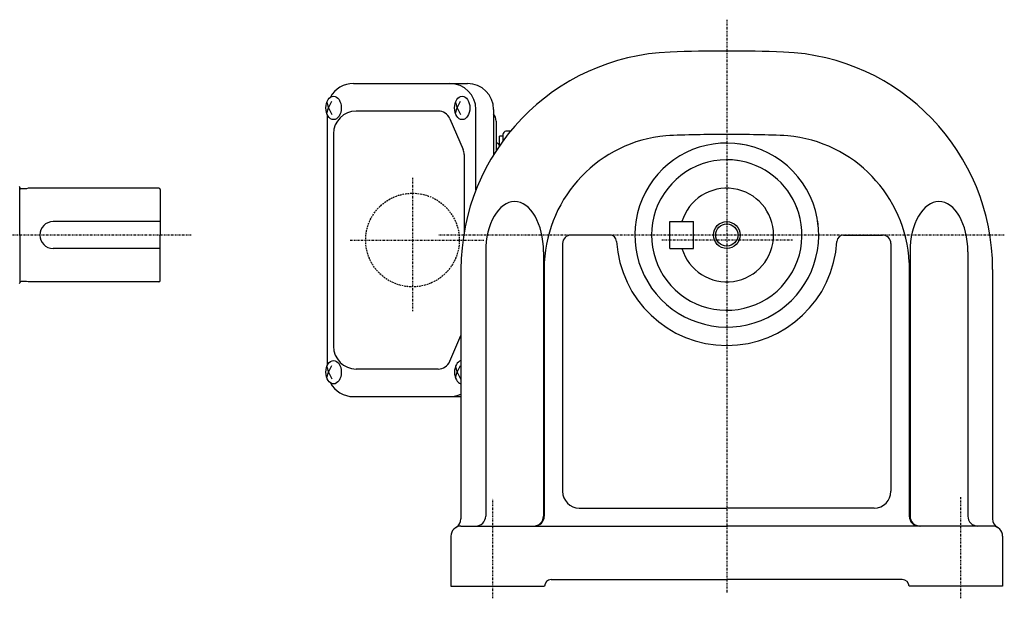
# Model space of a CAD drawing. Extents: x -564 to 272, y -110 to 384.
# Drawn here: x -23 to 272, y -110 to 62 of the extents above; entities that cross this region are included whole.
import ezdxf

# ---------------------------------------------------------------- set-up
doc = ezdxf.new("R2010")
doc.units = 0
doc.header["$MEASUREMENT"] = 0
doc.linetypes.add('CENTER', pattern=[1, 0.5, -0.25, 0, -0.25])
doc.linetypes.add('DASHED', pattern=[0.75, 0.5, -0.25])
doc.layers.get('0').update_dxf_attribs({"color": 53})

msp = doc.modelspace()

# ---------------------------------------------------------------- linework, layer by layer
at = {"linetype": 'CENTER', "lineweight": -3}
for p, q in [((188.651407, 62.475953), (188.651407, -109.000082)), ((94.651407, 15.26052), (94.651407, -24.68487)), ((28.454259, -1.884413), (-57.07238, -1.884413)), ((271.652089, -1.884413), (102.51235, -1.884413)), ((76.006475, -3.384413), (115.951864, -3.384413)), ((208.271547, -3.384413), (169.125357, -3.384413)), ((118.651407, -110.464916), (118.651407, -80.729096)), ((258.651407, -110.464916), (258.651407, -80.229096))]:
    msp.add_line(p, q, dxfattribs=at)
at = {"linetype": 'Continuous', "lineweight": -3}
for p, q in [((76.980259, 43.415587), (111.095884, 43.415587)), ((69.018387, 37.705604), (69.528214, 36.115587)), ((69.018387, 34.525571), (69.528214, 36.115587)), ((69.528214, 36.115587), (70.577402, 38.115587)), ((69.528214, 36.115587), (70.577402, 34.115587)), ((107.476649, 37.705604), (107.986476, 36.115587)), ((107.476649, 34.525571), (107.986476, 36.115587)), ((107.986476, 36.115587), (109.035664, 38.115587)), ((107.986476, 36.115587), (109.035664, 34.115587)), ((113.639299, 11.576059), (113.639299, 35.615587)), ((118.895884, 35.615587), (118.895884, 22.074399)), ((69.180259, 34.114406), (69.180259, -40.883231)), ((102.344517, 35.165587), (77.83388, 35.165587)), ((105.836508, 32.864253), (109.782606, 23.669583)), ((119.651407, 32.115587), (119.651407, 23.264889)), ((71.03388, 28.365587), (71.03388, -35.134413)), ((120.651407, 24.757882), (120.651407, 27.615587)), ((121.651407, 27.615587), (120.651407, 27.615587)), ((121.651407, 28.115892), (121.651407, 26.166713)), ((121.651407, 27.615587), (121.651407, 26.166713)), ((123.975387, 29.162736), (122.616508, 29.115283)), ((110.090615, 22.170917), (110.090615, -1.147797)), ((-22.819741, 12.415587), (-23.019741, 12.615587)), ((-22.819741, -1.884413), (-22.819741, 12.415587)), ((-20.819741, 11.965587), (-22.419741, 11.965587)), ((-20.259933, 12.115587), (-20.819741, 11.965587)), ((18.780259, 12.115587), (-20.259933, 12.115587)), ((19.180259, 11.715587), (19.180259, -1.884413)), ((19.180259, 2.115587), (-12.819741, 2.115587)), ((171.651407, -5.884413), (171.651407, 2.115587)), ((171.651407, 2.115587), (178.651407, 2.115587)), ((178.651407, -5.884413), (178.651407, 2.115587)), ((-22.819741, -1.884413), (-22.819741, -16.184413)), ((19.180259, -15.484413), (19.180259, -1.884413)), ((153.708597, -1.884413), (142.051407, -1.884413)), ((223.594218, -1.884413), (235.251407, -1.884413)), ((19.180259, -5.884413), (-12.819741, -5.884413)), ((139.551407, -4.384413), (139.551407, -78.484413)), ((171.651407, -5.884413), (178.651407, -5.884413)), ((237.751407, -4.384413), (237.751407, -78.484413)), ((116.545927, -6.884413), (116.545927, -85.884413)), ((133.847819, -6.884413), (133.847819, -85.884413)), ((243.454996, -6.884413), (243.454996, -85.884413)), ((260.756888, -6.884413), (260.756888, -85.884413)), ((134.082418, -10.054769), (134.082418, -85.884413)), ((243.220397, -10.054769), (243.220397, -85.884413)), ((109.151407, -12.157562), (109.151407, -86.68826)), ((268.151407, -12.157562), (268.151407, -86.68826)), ((-22.819741, -16.184413), (-23.019741, -16.384413)), ((-20.819741, -15.734413), (-22.419741, -15.734413)), ((-20.259933, -15.884413), (-20.819741, -15.734413)), ((18.780259, -15.884413), (-20.259933, -15.884413)), ((105.836508, -39.633079), (109.151407, -31.909144)), ((69.528214, -42.884413), (70.577402, -40.884413)), ((107.986476, -42.884413), (109.035664, -40.884413)), ((69.018387, -41.294396), (69.528214, -42.884413)), ((69.018387, -44.474429), (69.528214, -42.884413)), ((69.528214, -42.884413), (70.577402, -44.884413)), ((102.344517, -41.934413), (77.83388, -41.934413)), ((107.476649, -41.294396), (107.986476, -42.884413)), ((107.476649, -44.474429), (107.986476, -42.884413)), ((107.986476, -42.884413), (109.035664, -44.884413)), ((76.980259, -50.184413), (109.151407, -50.184413)), ((144.551407, -83.484413), (188.651407, -83.484413)), ((232.751407, -83.484413), (188.651407, -83.484413)), ((109.151407, -88.884413), (188.651407, -88.884413)), ((268.151407, -88.884413), (188.651407, -88.884413)), ((106.151407, -91.884413), (106.151407, -106.884413)), ((271.151407, -91.884413), (271.151407, -106.884413)), ((136.151407, -104.884413), (188.651407, -104.884413)), ((241.151407, -104.884413), (188.651407, -104.884413)), ((106.151407, -106.884413), (134.151407, -106.884413)), ((271.151407, -106.884413), (243.151407, -106.884413))]:
    msp.add_line(p, q, dxfattribs=at)
at = {"linetype": 'DASHED', "lineweight": -3}
msp.add_circle((94.651407, -3.384413), 14, dxfattribs=at)
at = {"linetype": 'Continuous', "lineweight": -3}
for radius in [4, 3.3235]:
    msp.add_circle((188.651407, -1.884413), radius, dxfattribs=at)
for centre, radius, start, end in [((188.651407, -396.884413), 450, 90, 92.158403), ((188.651407, -396.884413), 450, 87.841597, 90), ((174.151407, -12.157562), 65, 92.158403, 180), ((203.151407, -12.157562), 65, 0, 87.841597), ((76.980259, 35.615587), 7.8, 90, 151.87484), ((105.839299, 35.615587), 7.8, 0, 90), ((111.095884, 35.615587), 7.8, 0, 90), ((77.83388, 28.365587), 6.8, 90, 180), ((102.344517, 31.365587), 3.8, 23.227672, 90), ((115.851407, 32.115587), 3.8, 0, 36.757251), ((122.651407, 28.115892), 1, 92, 180), ((174.151407, -12.157562), 40.124128, 95.315088, 176.995913), ((188.651407, -396.884413), 425.06899, 90, 92.456227), ((188.651407, -396.884413), 425.06899, 87.543773, 90), ((203.151407, -12.157562), 40.124128, 3.004087, 84.684912), ((106.290615, 22.170917), 3.8, 0, 23.227672), ((119.651407, 24.615587), 1, 7.469284, 90), ((188.651407, -1.884413), 27.5, 80.268363, 8.578456), ((188.651407, -1.884413), 27.5, 5.488856, 82.579133), ((188.651407, -1.884413), 22.5, 80.734832, 22.461281), ((188.651407, -1.884413), 22.5, 20.020867, 83.014857), ((-22.419741, 12.365587), 0.4, 180, 270), ((18.780259, 11.715587), 0.4, 0, 90), ((188.651407, -1.884413), 14, 196.60155, 163.39845), ((-12.819741, -1.884413), 4, 90, 270), ((142.051407, -4.384413), 2.5, 90, 180), ((153.708597, -3.884413), 2, 3.275829, 90), ((223.594218, -3.884413), 2, 90, 176.724171), ((235.251407, -4.384413), 2.5, 0, 90), ((188.651407, -1.884413), 33, 183.275829, 270), ((188.651407, -1.884413), 33, 270, 356.724171), ((-22.419741, -16.134413), 0.4, 90, 180), ((18.780259, -15.484413), 0.4, 270, 0), ((77.83388, -35.134413), 6.8, 180, 270), ((102.344517, -38.134413), 3.8, 270, 336.772328), ((76.980259, -42.384413), 7.8, 208.12516, 270), ((105.839299, -42.384413), 7.8, 270, 295.127201), ((144.551407, -78.484413), 5, 180, 270), ((232.751407, -78.484413), 5, 270, 0), ((106.151407, -86.68826), 3, 300, 0), ((113.545927, -85.884413), 3, 270, 0), ((130.847819, -85.884413), 3, 270, 0), ((131.082418, -85.884413), 3, 270, 0), ((246.220397, -85.884413), 3, 180, 270), ((246.454996, -85.884413), 3, 180, 270), ((263.756888, -85.884413), 3, 180, 270), ((271.151407, -86.68826), 3, 180, 240), ((109.151407, -91.884413), 3, 90, 180), ((268.151407, -91.884413), 3, 0, 90), ((136.151407, -106.884413), 2, 90, 180), ((241.151407, -106.884413), 2, 0, 90)]:
    msp.add_arc(centre, radius, start, end, dxfattribs=at)
for centre in [(71.065667, 36.115587), (109.523929, 36.115587), (71.065667, -42.884413)]:
    msp.add_ellipse(centre, major_axis=(0, 3.5), ratio=0.656603, dxfattribs=at)
for centre, major_axis, ratio, start_param, end_param in [((125.196873, -6.884413), (0, 15), 0.57673, 4.7123889804, 1.5707963268), ((252.105942, -6.884413), (0, 15), 0.57673, 4.7123889804, 1.5707963268), ((109.523929, -42.884413), (0, 3.5), 0.656603, 0.1628176711, 2.9787749825)]:
    msp.add_ellipse(centre, major_axis=major_axis, ratio=ratio, start_param=start_param, end_param=end_param, dxfattribs=at)

doc.saveas('drawing.dxf')
